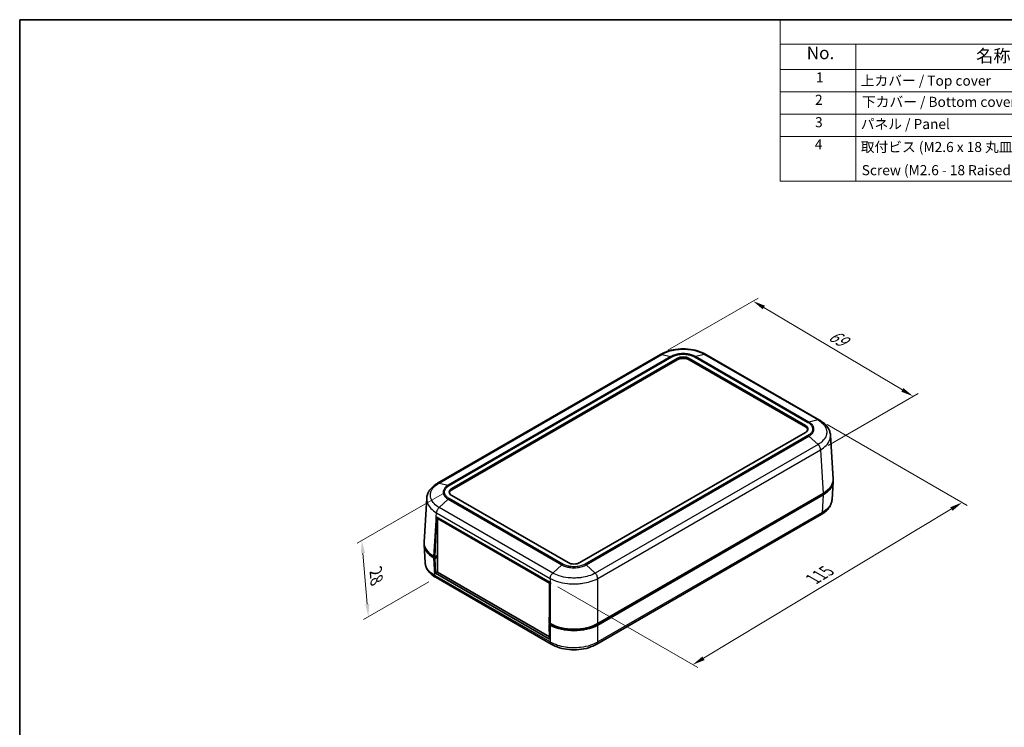
# Model space of a CAD drawing. Units: millimetres. Extents: x 0 to 4406, y 0 to 422.
# Drawn here: x 1804 to 2098, y 211 to 422 of the extents above; entities that cross this region are included whole.
import ezdxf

# ---------------------------------------------------------------- set-up
doc = ezdxf.new("R2010")
doc.units = ezdxf.units.MM
doc.header["$LTSCALE"] = 1.5
doc.layers.get('Defpoints').update_dxf_attribs({"lineweight": 25})
for name, color, linetype, lineweight in [('Border (ISO)', 7, 'Continuous', 35), ('Dimension (ISO)', 7, 'Continuous', 18), ('Symbol (ISO)', 7, 'Continuous', 18), ('Visible (ISO)', 7, 'Continuous', 35), ('Visible Narrow (ISO)', 7, 'Continuous', 25)]:
    doc.layers.add(name, color=color, linetype=linetype, lineweight=lineweight)
doc.styles.add('Note Text (TK)', font='txt')
doc.styles.add('Note Text (TK2)', font='txt')
doc.dimstyles.new('Default - Method 1b (TK)', dxfattribs={"dimscale": 1.5, "dimtxt": 2.5, "dimasz": 2.5, "dimexe": 1, "dimexo": 1.5, "dimgap": 1, "dimtad": 1, "dimtoh": 1, "dimrnd": 1e-08, "dimdsep": 46, "dimtxsty": 'Note Text (TK)', "dimcen": 0.09, "dimdle": 5, "dimclrd": 100, "dimclre": 100, "dimclrt": 7, "dimadec": 1, "dimazin": 1, "dimtfac": 1, "dimtmove": 0, "dimatfit": 3, "dimfxl": 0, "dimtolj": 1, "dimlwd": -1, "dimlwe": -1, "dimarcsym": 0})

# ---------------------------------------------------------------- blocks, each defined once
blk = doc.blocks.new('図面枠 tk図枠')
at = {"layer": 'Border (ISO)'}
for q in [(405.5, 289), (14.5, 8)]:
    blk.add_line((14.5, 289), q, dxfattribs=at)
blk = doc.blocks.new('構成内容 _ Components2')
at = {"layer": 'Symbol (ISO)'}
for p, q in [((405.5, 289), (165.5, 289)), ((165.5, 289), (165.5, 284.16)), ((405.5, 284.16), (165.5, 284.16)), ((165.5, 284.16), (165.5, 279.12)), ((180.5, 284.16), (180.5, 279.12)), ((405.5, 279.12), (165.5, 279.12)), ((165.5, 279.12), (165.5, 256.95)), ((180.5, 279.12), (180.5, 256.95)), ((405.5, 274.69), (165.5, 274.69)), ((405.5, 270.25), (165.5, 270.25)), ((405.5, 265.82), (165.5, 265.82)), ((405.5, 256.95), (165.5, 256.95))]:
    blk.add_line(p, q, dxfattribs=at)
at = {"layer": 'Symbol (ISO)', "color": 7, "attachment_point": 7}
for s, insert, char_height, style in [('No.', (170.76, 280.38), 2.5, 'Note Text (TK)'), ('名称 / Part name', (204.42, 279.79), 2.5, 'Note Text (TK)'), ('1', (172.6, 275.91), 2, 'Note Text (TK2)'), ('上カバー / Top cover', (181.5, 275.27), 2, 'Note Text (TK2)'), ('2', (172.42, 271.47), 2, 'Note Text (TK2)'), ('下カバー / Bottom cover', (181.74, 271.06), 2, 'Note Text (TK2)'), ('3', (172.42, 267.02), 2, 'Note Text (TK2)'), ('パネル / Panel', (181.5, 266.66), 2, 'Note Text (TK2)'), ('4', (172.37, 262.61), 2, 'Note Text (TK2)'), ('取付ビス (M2.6 x 18 丸皿タッピング)', (181.5, 262.1), 2, 'Note Text (TK2)'), ('Screw (M2.6 - 18 Raised countersunk head self tapping)', (181.69, 257.5), 2, 'Note Text (TK2)')]:
    blk.add_mtext(s, dxfattribs=dict(at, insert=insert, char_height=char_height, style=style))
blk = doc.blocks.new('*D91')
at = {"layer": 'Defpoints', "color": 0, "transparency": 16777216}
for p in [(1995.34, 321.77), (2070.61, 309.33), (2043.05, 293.42)]:
    blk.add_point(p, dxfattribs=at)
at = {"layer": 'Dimension (ISO)', "color": 100, "transparency": 16777216}
for p, q in [((1997.57, 323.06), (2024.4, 338.55)), ((2026.14, 335.77), (2067.39, 311.24)), ((2045.28, 294.7), (2072.1, 310.19))]:
    blk.add_line(p, q, dxfattribs=at)
for points in [[(2026.46, 336.31), (2025.82, 335.23), (2022.91, 337.69)], [(2067.7, 311.78), (2067.07, 310.71), (2070.61, 309.33)]]:
    blk.add_solid(points, dxfattribs=at)
at = {"layer": 'Dimension (ISO)', "color": 7, "transparency": 16777216, "insert": (2045.29, 328.31), "char_height": 3.75, "attachment_point": 4, "rotation": 329.2638, "style": 'Note Text (TK)'}
blk.add_mtext('\\A1;{\\Q29.264;\\W0.823;\\H0.816x; \\fＭＳ Ｐゴシック|b0|i0;\\H3.7500;69}', dxfattribs=at)
blk = doc.blocks.new('*D92')
at = {"layer": 'Defpoints', "color": 0, "transparency": 16777216}
for p in [(2042.72, 302.23), (2085.2, 277.7), (1962.52, 253.88)]:
    blk.add_point(p, dxfattribs=at)
at = {"layer": 'Dimension (ISO)', "color": 100, "transparency": 16777216}
for p, q in [((2044.95, 300.94), (2086.68, 276.85)), ((2008.16, 231.32), (2081.99, 275.77)), ((1964.74, 252.59), (2006.43, 228.53))]:
    blk.add_line(p, q, dxfattribs=at)
for points in [[(2081.66, 276.31), (2082.31, 275.23), (2085.2, 277.7)], [(2007.83, 231.85), (2008.48, 230.78), (2004.94, 229.38)]]:
    blk.add_solid(points, dxfattribs=at)
at = {"layer": 'Dimension (ISO)', "color": 7, "transparency": 16777216, "insert": (2040.05, 254.46), "char_height": 3.75, "attachment_point": 4, "rotation": 31.0512, "style": 'Note Text (TK)'}
blk.add_mtext('\\A1;{\\Q-28.949;\\W0.825;\\H0.816x; \\fＭＳ Ｐゴシック|b0|i0;\\H3.7500;115}', dxfattribs=at)
blk = doc.blocks.new('*D93')
at = {"layer": 'Defpoints', "color": 0, "transparency": 16777216}
for p in [(1933.17, 281.84), (1928.5, 255.33), (1908.35, 243.69)]:
    blk.add_point(p, dxfattribs=at)
at = {"layer": 'Dimension (ISO)', "color": 100, "transparency": 16777216}
for p, q in [((1931.02, 280.6), (1904.98, 265.57)), ((1906.73, 262.66), (1908.03, 247.43)), ((1926.35, 254.09), (1906.92, 242.87))]:
    blk.add_line(p, q, dxfattribs=at)
for points in [[(1907.35, 262.71), (1906.11, 262.6), (1906.41, 266.39)], [(1908.65, 247.48), (1907.41, 247.38), (1908.35, 243.69)]]:
    blk.add_solid(points, dxfattribs=at)
at = {"layer": 'Dimension (ISO)', "color": 7, "transparency": 16777216, "insert": (1910.5, 258.13), "char_height": 3.75, "attachment_point": 4, "rotation": 274.8801, "style": 'Note Text (TK)'}
blk.add_mtext('\\A1;{\\Q-25.120;\\W0.857;\\H0.816x; \\fＭＳ Ｐゴシック|b0|i0;\\H3.7500;28}', dxfattribs=at)

msp = doc.modelspace()

# ---------------------------------------------------------------- linework, layer by layer
at = {"layer": 'Visible (ISO)'}
for p, q in [((1995.3374, 321.7654), (1928.9819, 283.4551)), ((1933.1673, 281.8412), (2000.3424, 320.6248)), ((2000.3424, 320.2165), (1933.1673, 281.4329)), ((2003.878, 320.6248), (2038.5262, 300.6206)), ((2038.5262, 300.2124), (2003.878, 320.2165)), ((2042.7116, 302.2345), (2008.883, 321.7654)), ((2038.5262, 298.5794), (1971.3511, 259.7958)), ((2046.7559, 284.696), (2045.9659, 297.7576)), ((2046.7559, 283.8853), (2046.4351, 278.5804)), ((1924.9376, 265.9166), (1925.7276, 278.9782)), ((1967.8155, 259.7958), (1933.1673, 279.7999)), ((2043.8338, 280.4148), (1976.6501, 241.6262)), ((2043.8338, 280.0065), (1976.6501, 241.218)), ((1928.5758, 273.4746), (1962.5165, 253.8789)), ((1929.1766, 273.1277), (1928.9247, 272.9822)), ((1928.9247, 256.9789), (1928.9247, 272.9822)), ((1928.9247, 272.9822), (1962.3001, 253.7129)), ((2043.1884, 274.108), (1976.3655, 235.5278)), ((1928.1822, 261.4492), (1928.5047, 272.2994)), ((1924.9376, 265.1059), (1925.2584, 259.801)), ((1928.1822, 261.4492), (1927.8597, 261.6354)), ((1928.1822, 261.0409), (1927.8597, 261.2271)), ((1928.9247, 261.8778), (1928.1822, 261.4492)), ((1928.1822, 261.0409), (1928.9247, 261.4696)), ((1928.318, 256.6286), (1928.1822, 261.0409)), ((1928.9247, 261.5921), (1928.7125, 261.7145)), ((1928.9247, 256.9789), (1928.318, 256.6286)), ((1962.3298, 236.9919), (1928.318, 256.6286)), ((1962.8002, 235.5283), (1928.5029, 255.3298)), ((1962.3001, 237.7095), (1928.9247, 256.9789)), ((1962.5165, 252.6627), (1962.194, 241.8124)), ((1962.5522, 253.8584), (1962.3001, 253.7129)), ((1962.3001, 253.7129), (1962.3001, 245.3809)), ((1962.5165, 241.6262), (1962.194, 241.8124)), ((1962.5476, 241.6083), (1962.194, 241.4042)), ((1962.194, 241.4042), (1962.3298, 236.9919)), ((1962.5165, 241.218), (1962.194, 241.4042)), ((1962.3001, 241.7512), (1962.3001, 241.4654)), ((1962.3001, 237.9582), (1962.3001, 237.7095)), ((1962.3076, 237.7139), (1962.3001, 237.7095))]:
    msp.add_line(p, q, dxfattribs=at)
for centre, major_axis, ratio, start_param, end_param in [((2002.1102, 319.6041), (-2.5, 0), 0.57735027, 3.92699082, 5.49778714), ((2002.1102, 319.1959), (-2.5, 0), 0.57735027, 3.92699082, 5.49778714), ((2036.7584, 299.6), (2.5, 0), 0.57735027, 5.49778714, 7.06858347), ((2036.7584, 299.1917), (2.5, 0), 0.57735027, 0.14189705, 0.78539816), ((2036.7498, 284.4948), (10.0122, 0), 0.5766475, 5.49839613, 6.31804944), ((1934.9351, 280.8206), (-2.5, 0), 0.57735027, 5.49778714, 7.06858347), ((2036.7498, 284.0865), (10.0122, 0), 0.5766475, 5.49839613, 6.31854802), ((1934.9351, 280.4123), (-2.5, 0), 0.57735027, 5.49778714, 6.14128825), ((1935.5715, 276.0945), (7.1933, 238.0715), 0.0291792, 1.58259648, 1.5876194), ((1935.6598, 277.5546), (-10.0122, 0), 0.5766475, 0.77976625, 0.78478918), ((1934.9437, 265.3071), (-10.0122, 0), 0.5766475, 6.2478226, 7.06797448), ((1934.9437, 265.7154), (-10.0122, 0), 0.5766475, 6.24832118, 7.06797448), ((1934.9351, 265.3071), (-8.8, 0), 0.57735027, 0.77971631, 0.78539816), ((1969.5833, 260.8164), (2.5, 0), 0.57735027, 3.92699082, 5.49778714), ((1969.5833, 257.9688), (10, 0), 0.5780539, 3.9275998, 3.93262273), ((1969.5833, 256.4577), (7.1933, 238.0715), 0.0291792, 1.58259648, 1.5876194), ((1969.5833, 245.7162), (10, 0), 0.5780539, 3.9275998, 5.49717816), ((1969.5833, 245.3079), (-10, 0), 0.5780539, 0.78600715, 2.3555855)]:
    msp.add_ellipse(centre, major_axis=major_axis, ratio=ratio, start_param=start_param, end_param=end_param, dxfattribs=at)
for points, knots in [([(2008.8884, 321.7624), (2008.1451, 322.2047), (2007.2997, 322.5678), (2005.5068, 323.1111), (2004.5567, 323.294), (2002.6032, 323.4779), (2001.6173, 323.4779), (1999.6637, 323.294), (1998.7136, 323.1111), (1996.9207, 322.5678), (1996.0753, 322.2047), (1995.332, 321.7624)], [0.00090931, 0.00090931, 0.00090931, 0.00090931, 0.26634274, 0.26634274, 0.53177617, 0.53177617, 0.7972096, 0.7972096, 1.06264304, 1.06264304, 1.32807647, 1.32807647, 1.32807647, 1.32807647]), ([(2045.9659, 297.7576), (2045.9432, 298.1331), (2045.8707, 298.507), (2045.636, 299.2246), (2045.4741, 299.5681), (2045.0812, 300.2103), (2044.8494, 300.5114), (2044.328, 301.0722), (2044.039, 301.3318), (2043.4108, 301.8123), (2043.0724, 302.0326), (2042.7154, 302.2324)], [0.694338824, 0.694338824, 0.694338824, 0.694338824, 0.821426183, 0.821426183, 0.948513543, 0.948513543, 1.075600902, 1.075600902, 1.202688261, 1.202688261, 1.329775621, 1.329775621, 1.329775621, 1.329775621]), ([(1928.9781, 283.4529), (1928.622, 283.2536), (1928.2837, 283.0337), (1927.6539, 282.5519), (1927.3625, 282.2901), (1926.84, 281.727), (1926.6096, 281.4272), (1926.2171, 280.7842), (1926.0558, 280.4409), (1925.8221, 279.7246), (1925.7502, 279.3519), (1925.7276, 278.9782)], [0.000889652, 0.000889652, 0.000889652, 0.000889652, 0.127692384, 0.127692384, 0.254495115, 0.254495115, 0.381297846, 0.381297846, 0.508100577, 0.508100577, 0.634903309, 0.634903309, 0.634903309, 0.634903309]), ([(2046.4351, 278.5804), (2046.4124, 278.2065), (2046.3405, 277.8337), (2046.1066, 277.1171), (2045.9451, 276.7736), (2045.5524, 276.1305), (2045.3218, 275.8305), (2044.7989, 275.2673), (2044.5073, 275.0055), (2043.877, 274.5236), (2043.5385, 274.3037), (2043.1822, 274.1043)], [0.694082422, 0.694082422, 0.694082422, 0.694082422, 0.820942221, 0.820942221, 0.94780202, 0.94780202, 1.074661818, 1.074661818, 1.201521617, 1.201521617, 1.328381415, 1.328381415, 1.328381415, 1.328381415]), ([(1928.5089, 255.3263), (1928.1525, 255.5257), (1927.8139, 255.746), (1927.1843, 256.2277), (1926.8935, 256.4891), (1926.3721, 257.0507), (1926.1412, 257.3508), (1925.7474, 257.996), (1925.5859, 258.3401), (1925.3525, 259.0564), (1925.281, 259.4278), (1925.2584, 259.801)], [0.000889624, 0.000889624, 0.000889624, 0.000889624, 0.12779041, 0.12779041, 0.254691197, 0.254691197, 0.381591983, 0.381591983, 0.50849277, 0.50849277, 0.635393556, 0.635393556, 0.635393556, 0.635393556]), ([(1976.3615, 235.5254), (1975.618, 235.083), (1974.7724, 234.7198), (1972.9791, 234.1765), (1972.0288, 233.9936), (1970.0748, 233.8098), (1969.0886, 233.8099), (1967.1347, 233.9941), (1966.1844, 234.1772), (1964.3914, 234.7209), (1963.546, 235.0842), (1962.8027, 235.5268)], [0.00090931, 0.00090931, 0.00090931, 0.00090931, 0.26639986, 0.26639986, 0.53189042, 0.53189042, 0.79738098, 0.79738098, 1.06287153, 1.06287153, 1.32836209, 1.32836209, 1.32836209, 1.32836209])]:
    msp.add_open_spline(points, degree=3, knots=knots, dxfattribs=at)
at = {"layer": 'Visible Narrow (ISO)'}
for p, q in [((1929.431, 283.5048), (1995.7751, 321.8086)), ((1998.4683, 321.1764), (1932.1242, 282.8726)), ((1932.4251, 282.7486), (1998.7708, 321.0532)), ((1995.7751, 321.8086), (1998.4683, 321.1764)), ((2000.3424, 320.6248), (2000.3424, 320.2165)), ((2003.878, 320.2165), (2003.878, 320.6248)), ((2005.4497, 321.0532), (2039.2684, 301.528)), ((2008.4453, 321.8086), (2005.7521, 321.1764)), ((2039.5693, 301.652), (2005.7521, 321.1764)), ((2008.4453, 321.8086), (2042.2625, 302.2842)), ((2042.2625, 302.2842), (2039.5693, 301.652)), ((2038.5262, 300.6206), (2038.5262, 300.2124)), ((2039.2684, 297.6719), (1972.9227, 259.3673)), ((1973.2252, 259.1429), (2039.5693, 297.4467)), ((2039.5693, 297.4467), (2042.2625, 294.9691)), ((2042.2625, 294.9691), (1975.9184, 256.6653)), ((1976.6501, 255.0807), (2043.0475, 293.4153)), ((2043.0475, 293.4156), (2043.8338, 280.4148)), ((1929.431, 283.5048), (1932.1242, 282.8726)), ((1933.1673, 281.4329), (1933.1673, 281.8412)), ((1932.1242, 278.6673), (1929.431, 276.1897)), ((1932.1242, 278.6673), (1965.9414, 259.1429)), ((1966.2438, 259.3673), (1932.4251, 278.8925)), ((2043.8338, 280.0065), (2043.5166, 274.7628)), ((1963.2482, 256.6653), (1929.431, 276.1897)), ((1928.5758, 273.4746), (1928.646, 274.6358)), ((1928.646, 274.6358), (1962.5165, 255.0807)), ((2043.5166, 274.7628), (1976.6501, 236.1574)), ((1927.8597, 261.6354), (1928.5047, 272.2994)), ((1928.1769, 255.983), (1927.8597, 261.2271)), ((1928.7125, 261.7145), (1928.7125, 261.7554)), ((1965.9414, 259.1429), (1963.2482, 256.6653)), ((1973.2252, 259.1429), (1975.9183, 256.6653)), ((1962.5165, 236.1574), (1928.1768, 255.9834)), ((1962.5165, 255.081), (1962.5165, 253.8789)), ((1962.5165, 252.6627), (1962.5165, 241.6262)), ((1976.6501, 241.6262), (1976.6501, 255.0807)), ((1962.5165, 241.218), (1962.5165, 236.1574)), ((1976.6501, 236.157), (1976.6501, 241.218))]:
    msp.add_line(p, q, dxfattribs=at)
for points, knots in [([(1995.7752, 321.8086), (1996.3612, 322.1568), (1997.0368, 322.46), (1998.4241, 322.9173), (1999.1202, 323.0831), (2000.3025, 323.2666), (2000.7677, 323.316), (2001.5265, 323.3603), (2001.8191, 323.3688), (2002.6925, 323.3688), (2003.2804, 323.3347), (2004.7798, 323.1574), (2005.6644, 322.9633), (2007.2027, 322.4515), (2007.8674, 322.1519), (2008.4452, 321.8086)], [-1.32898578, -1.32898578, -1.32898578, -1.32898578, -1.0930908, -1.0930908, -0.88045308, -0.88045308, -0.7475545, -0.7475545, -0.66449289, -0.66449289, -0.49836967, -0.49836967, -0.23257251, -0.23257251, 0, 0, 0, 0]), ([(1995.7751, 321.8086), (1995.6716, 321.8347), (1995.5731, 321.8388), (1995.4843, 321.8207), (1995.4316, 321.8099), (1995.3824, 321.7914), (1995.3375, 321.7654)], [0, 0, 0, 0, 0.250001774, 0.250001774, 0.250001774, 0.398383873, 0.398383873, 0.398383873, 0.398383873]), ([(2005.7521, 321.1764), (2005.4139, 321.3711), (2005.0249, 321.5403), (2004.6052, 321.6745), (2004.2269, 321.7955), (2003.8268, 321.8879), (2003.409, 321.9508), (2003.1479, 321.9901), (2002.8808, 322.0176), (2002.6128, 322.0328), (2002.4452, 322.0423), (2002.2773, 322.047), (2002.1102, 322.047), (2001.776, 322.047), (2001.4385, 322.028), (2001.1074, 321.99), (2000.5776, 321.9292), (2000.0695, 321.8211), (1999.5975, 321.6688), (1999.1845, 321.5356), (1998.8018, 321.3684), (1998.4683, 321.1764)], [-0.73808407, -0.73808407, -0.73808407, -0.73808407, -0.607074147, -0.607074147, -0.607074147, -0.488980696, -0.488980696, -0.488980696, -0.415172289, -0.415172289, -0.415172289, -0.369042035, -0.369042035, -0.369042035, -0.276781526, -0.276781526, -0.276781526, -0.129164712, -0.129164712, -0.129164712, 0, 0, 0, 0]), ([(1998.4683, 321.1764), (1998.5173, 321.165), (1998.5673, 321.1489), (1998.6432, 321.118), (1998.6687, 321.1066), (1998.7069, 321.0878), (1998.7197, 321.0813), (1998.7388, 321.0711), (1998.7452, 321.0676), (1998.7575, 321.0608), (1998.7634, 321.0575), (1998.7698, 321.0538), (1998.7703, 321.0535), (1998.7708, 321.0532)], [-0.0430754021, -0.0430754021, -0.0430754021, -0.0430754021, -0.0214332917, -0.0214332917, -0.0106156991, -0.0106156991, -0.0052071907, -0.0052071907, -0.0025027711, -0.0025027711, 0, 0, 0.0002008277, 0.0002008277, 0.0002008277, 0.0002008277]), ([(1998.7708, 321.0532), (1998.771, 321.0534), (1998.7712, 321.0535), (1999.0745, 321.2302), (1999.4238, 321.3845), (2000.234, 321.6484), (2000.7006, 321.7486), (2001.4922, 321.8401), (2001.8027, 321.8577), (2002.264, 321.8577), (2002.4185, 321.8534), (2002.8192, 321.8305), (2003.0648, 321.805), (2003.6888, 321.7103), (2004.0559, 321.6247), (2004.7866, 321.3889), (2005.1416, 321.2328), (2005.4492, 321.0535), (2005.4494, 321.0534), (2005.4497, 321.0532)], [-0.000098338, -0.000098338, -0.000098338, -0.000098338, 0, 0, 0.129164712, 0.129164712, 0.276781526, 0.276781526, 0.369042035, 0.369042035, 0.415172289, 0.415172289, 0.488980696, 0.488980696, 0.607074147, 0.607074147, 0.73808407, 0.73808407, 0.738182408, 0.738182408, 0.738182408, 0.738182408]), ([(2005.7521, 321.1764), (2005.7031, 321.165), (2005.6531, 321.1489), (2005.5772, 321.118), (2005.5517, 321.1066), (2005.5135, 321.0878), (2005.5007, 321.0813), (2005.4816, 321.0711), (2005.4752, 321.0676), (2005.4629, 321.0608), (2005.457, 321.0575), (2005.4506, 321.0538), (2005.4501, 321.0535), (2005.4497, 321.0532)], [0, 0, 0, 0, 0.0216421472, 0.0216421472, 0.0324597581, 0.0324597581, 0.0378682757, 0.0378682757, 0.0405726999, 0.0405726999, 0.0430754753, 0.0430754753, 0.0432763033, 0.0432763033, 0.0432763033, 0.0432763033]), ([(2008.883, 321.7654), (2008.838, 321.7914), (2008.7888, 321.8099), (2008.7361, 321.8207), (2008.6473, 321.8388), (2008.5488, 321.8347), (2008.4453, 321.8086)], [0.601623221, 0.601623221, 0.601623221, 0.601623221, 0.750005321, 0.750005321, 0.750005321, 1.000007094, 1.000007094, 1.000007094, 1.000007094]), ([(2042.2625, 302.2842), (2042.3705, 302.3078), (2042.4734, 302.3093), (2042.5667, 302.2886), (2042.6196, 302.2768), (2042.6694, 302.2579), (2042.7153, 302.2322)], [0, 0, 0, 0, 0.250001774, 0.250001774, 0.250001774, 0.392079112, 0.392079112, 0.392079112, 0.392079112]), ([(2042.2625, 302.2842), (2042.8477, 301.9562), (2043.354, 301.5771), (2044.1184, 300.7952), (2044.3986, 300.3976), (2044.708, 299.721), (2044.7915, 299.4537), (2044.8668, 299.0158), (2044.8813, 298.8466), (2044.8819, 298.3402), (2044.8251, 298.0016), (2044.5281, 297.1295), (2044.2011, 296.6107), (2043.3429, 295.7074), (2042.8394, 295.3137), (2042.2625, 294.9691)], [-1.33066525, -1.33066525, -1.33066525, -1.33066525, -1.09447217, -1.09447217, -0.88156573, -0.88156573, -0.7484992, -0.7484992, -0.66533263, -0.66533263, -0.49899947, -0.49899947, -0.23286642, -0.23286642, 0, 0, 0, 0]), ([(2039.5693, 301.652), (2039.5205, 301.6405), (2039.4708, 301.6243), (2039.3952, 301.5931), (2039.37, 301.5817), (2039.3319, 301.5628), (2039.3192, 301.5562), (2039.3001, 301.5459), (2039.2938, 301.5424), (2039.2815, 301.5356), (2039.2757, 301.5322), (2039.2693, 301.5286), (2039.2688, 301.5283), (2039.2684, 301.528)], [-0.0430754004, -0.0430754004, -0.0430754004, -0.0430754004, -0.0214332909, -0.0214332909, -0.0106156992, -0.0106156992, -0.0052071915, -0.0052071915, -0.0025027728, -0.0025027728, 0, 0, 0.0002008277, 0.0002008277, 0.0002008277, 0.0002008277]), ([(2039.2684, 301.528), (2039.2686, 301.5279), (2039.2688, 301.5277), (2039.5753, 301.3525), (2039.8414, 301.1514), (2040.2962, 300.6868), (2040.471, 300.4169), (2040.6306, 299.9597), (2040.6616, 299.7799), (2040.6619, 299.5125), (2040.6544, 299.4237), (2040.615, 299.1925), (2040.5711, 299.0506), (2040.407, 298.6896), (2040.2584, 298.477), (2039.8505, 298.0554), (2039.5797, 297.85), (2039.2688, 297.6722), (2039.2686, 297.6721), (2039.2684, 297.6719)], [-0.000098339, -0.000098339, -0.000098339, -0.000098339, 0, 0, 0.129319487, 0.129319487, 0.277113187, 0.277113187, 0.36948425, 0.36948425, 0.415669781, 0.415669781, 0.489566631, 0.489566631, 0.607801591, 0.607801591, 0.7389685, 0.7389685, 0.739066837, 0.739066837, 0.739066837, 0.739066837]), ([(2039.5693, 297.4467), (2039.9052, 297.6433), (2040.1972, 297.8692), (2040.4281, 298.112), (2040.6363, 298.3309), (2040.7959, 298.563), (2040.9044, 298.8051), (2040.9721, 298.9564), (2041.0193, 299.1108), (2041.0453, 299.2656), (2041.0616, 299.3623), (2041.0696, 299.4588), (2041.0695, 299.5557), (2041.0693, 299.7494), (2041.0361, 299.9447), (2040.9702, 300.1358), (2040.8647, 300.4415), (2040.6769, 300.7348), (2040.4158, 301.0047), (2040.1873, 301.2408), (2039.9004, 301.4603), (2039.5693, 301.652)], [-0.7389685, -0.7389685, -0.7389685, -0.7389685, -0.607801591, -0.607801591, -0.607801591, -0.489566631, -0.489566631, -0.489566631, -0.415669781, -0.415669781, -0.415669781, -0.36948425, -0.36948425, -0.36948425, -0.277113187, -0.277113187, -0.277113187, -0.129319487, -0.129319487, -0.129319487, 0, 0, 0, 0]), ([(2039.2684, 297.6719), (2039.2688, 297.6717), (2039.2693, 297.6714), (2039.2757, 297.6677), (2039.2815, 297.6642), (2039.2938, 297.6569), (2039.3001, 297.653), (2039.3192, 297.6411), (2039.3319, 297.633), (2039.37, 297.6077), (2039.3952, 297.5898), (2039.4708, 297.5333), (2039.5205, 297.4918), (2039.5693, 297.4467)], [-0.0432763033, -0.0432763033, -0.0432763033, -0.0432763033, -0.0430754753, -0.0430754753, -0.0405726981, -0.0405726981, -0.0378682748, -0.0378682748, -0.0324597578, -0.0324597578, -0.0216421472, -0.0216421472, 0, 0, 0, 0]), ([(2043.0475, 293.4156), (2043.6885, 293.7995), (2044.2485, 294.2376), (2045.2081, 295.2459), (2045.5752, 295.827), (2045.9086, 296.8033), (2045.9724, 297.1822), (2045.9719, 297.6258), (2045.9699, 297.6917), (2045.9659, 297.7576)], [0.001541883, 0.001541883, 0.001541883, 0.001541883, 0.232866419, 0.232866419, 0.498999469, 0.498999469, 0.665332625, 0.665332625, 0.694338824, 0.694338824, 0.694338824, 0.694338824]), ([(2043.0475, 293.4153), (2043.0414, 293.5434), (2043.018, 293.6809), (2042.9783, 293.821), (2042.9386, 293.9611), (2042.8827, 294.1038), (2042.813, 294.2421), (2042.7433, 294.3805), (2042.6599, 294.5145), (2042.5667, 294.6377), (2042.4734, 294.7608), (2042.3705, 294.8731), (2042.2625, 294.9691)], [0, 0, 0, 0, 0.25000177, 0.25000177, 0.25000177, 0.50000355, 0.50000355, 0.50000355, 0.75000532, 0.75000532, 0.75000532, 1.00000709, 1.00000709, 1.00000709, 1.00000709]), ([(1929.431, 276.1897), (1928.8466, 276.5388), (1928.3375, 276.9382), (1927.5698, 277.7532), (1927.2916, 278.1602), (1926.9834, 278.8485), (1926.9006, 279.1186), (1926.8262, 279.5581), (1926.812, 279.7272), (1926.812, 280.2315), (1926.8692, 280.5699), (1927.1669, 281.4301), (1927.4926, 281.9348), (1928.3518, 282.8072), (1928.8548, 283.1818), (1929.431, 283.5048)], [-1.32898578, -1.32898578, -1.32898578, -1.32898578, -1.0930908, -1.0930908, -0.88045308, -0.88045308, -0.7475545, -0.7475545, -0.66449289, -0.66449289, -0.49836967, -0.49836967, -0.23257251, -0.23257251, 0, 0, 0, 0]), ([(1928.9782, 283.4528), (1929.0241, 283.4785), (1929.0739, 283.4974), (1929.1268, 283.5092), (1929.22, 283.5298), (1929.323, 283.5283), (1929.431, 283.5048)], [0.607927987, 0.607927987, 0.607927987, 0.607927987, 0.750005321, 0.750005321, 0.750005321, 1.000007094, 1.000007094, 1.000007094, 1.000007094]), ([(1932.1242, 282.8726), (1931.7887, 282.6784), (1931.4971, 282.4547), (1931.2659, 282.213), (1931.0575, 281.9952), (1930.8983, 281.7647), (1930.7898, 281.5238), (1930.7221, 281.3733), (1930.6747, 281.2192), (1930.6485, 281.0645), (1930.6321, 280.9678), (1930.624, 280.8709), (1930.624, 280.7744), (1930.624, 280.5815), (1930.6567, 280.3866), (1930.7222, 280.1952), (1930.827, 279.889), (1931.0133, 279.5951), (1931.2757, 279.3218), (1931.5054, 279.0827), (1931.7935, 278.8608), (1932.1242, 278.6673)], [-0.73808407, -0.73808407, -0.73808407, -0.73808407, -0.607074148, -0.607074148, -0.607074148, -0.488980696, -0.488980696, -0.488980696, -0.415172289, -0.415172289, -0.415172289, -0.369042035, -0.369042035, -0.369042035, -0.276781526, -0.276781526, -0.276781526, -0.129164712, -0.129164712, -0.129164712, 0, 0, 0, 0]), ([(1932.4251, 278.8925), (1932.4249, 278.8927), (1932.4247, 278.8928), (1932.1186, 279.0679), (1931.8513, 279.2696), (1931.3943, 279.7373), (1931.2208, 280.0067), (1931.0622, 280.4637), (1931.0317, 280.643), (1931.0317, 280.9093), (1931.0393, 280.9985), (1931.0789, 281.2299), (1931.1231, 281.3717), (1931.2872, 281.7319), (1931.4353, 281.9439), (1931.8437, 282.3658), (1932.1142, 282.5707), (1932.4247, 282.7483), (1932.4249, 282.7485), (1932.4251, 282.7486)], [-0.000098338, -0.000098338, -0.000098338, -0.000098338, 0, 0, 0.129164712, 0.129164712, 0.276781526, 0.276781526, 0.369042035, 0.369042035, 0.415172289, 0.415172289, 0.488980696, 0.488980696, 0.607074148, 0.607074148, 0.73808407, 0.73808407, 0.738182408, 0.738182408, 0.738182408, 0.738182408]), ([(1932.1242, 282.8726), (1932.1729, 282.8611), (1932.2227, 282.8448), (1932.2982, 282.8137), (1932.3235, 282.8022), (1932.3616, 282.7833), (1932.3743, 282.7768), (1932.3934, 282.7665), (1932.3997, 282.763), (1932.412, 282.7562), (1932.4178, 282.7528), (1932.4242, 282.7491), (1932.4247, 282.7489), (1932.4251, 282.7486)], [0, 0, 0, 0, 0.0216421472, 0.0216421472, 0.0324597581, 0.0324597581, 0.0378682757, 0.0378682757, 0.0405726999, 0.0405726999, 0.0430754753, 0.0430754753, 0.0432763033, 0.0432763033, 0.0432763033, 0.0432763033]), ([(1925.7276, 278.9782), (1925.7236, 278.9112), (1925.7215, 278.8441), (1925.7215, 278.589), (1925.7375, 278.3998), (1925.821, 277.9079), (1925.914, 277.6056), (1926.2599, 276.835), (1926.5722, 276.3791), (1927.4304, 275.4696), (1927.9966, 275.0251), (1928.646, 274.6362)], [0.634903309, 0.634903309, 0.634903309, 0.634903309, 0.664492888, 0.664492888, 0.747554499, 0.747554499, 0.880453077, 0.880453077, 1.093090801, 1.093090801, 1.327444359, 1.327444359, 1.327444359, 1.327444359]), ([(1932.4251, 278.8925), (1932.4247, 278.8923), (1932.4242, 278.892), (1932.4178, 278.8883), (1932.412, 278.8848), (1932.3997, 278.8774), (1932.3934, 278.8736), (1932.3743, 278.8617), (1932.3616, 278.8535), (1932.3235, 278.8283), (1932.2982, 278.8104), (1932.2227, 278.7539), (1932.1729, 278.7124), (1932.1242, 278.6673)], [-0.0002008276, -0.0002008276, -0.0002008276, -0.0002008276, 0, 0, 0.002502771, 0.002502771, 0.0052071906, 0.0052071906, 0.0106156989, 0.0106156989, 0.0214332913, 0.0214332913, 0.0430754013, 0.0430754013, 0.0430754013, 0.0430754013]), ([(1928.646, 274.6362), (1928.6526, 274.764), (1928.6765, 274.9012), (1928.7166, 275.041), (1928.7567, 275.1808), (1928.813, 275.3233), (1928.8828, 275.4616), (1928.9526, 275.5999), (1929.0359, 275.7339), (1929.1288, 275.8573), (1929.2216, 275.9806), (1929.324, 276.0932), (1929.431, 276.1897)], [0, 0, 0, 0, 0.2500003, 0.2500003, 0.2500003, 0.50000059, 0.50000059, 0.50000059, 0.75000089, 0.75000089, 0.75000089, 1.00000119, 1.00000119, 1.00000119, 1.00000119]), ([(2046.435, 278.5804), (2046.4277, 278.4592), (2046.4137, 278.338), (2046.3416, 277.9165), (2046.2486, 277.618), (2045.9028, 276.8618), (2045.5905, 276.419), (2044.7323, 275.5452), (2044.166, 275.1244), (2043.5166, 274.7625)], [0.694082422, 0.694082422, 0.694082422, 0.694082422, 0.747554452, 0.747554452, 0.880453021, 0.880453021, 1.093090731, 1.093090731, 1.327444274, 1.327444274, 1.327444274, 1.327444274]), ([(2043.5166, 274.7625), (2043.51, 274.6359), (2043.4862, 274.5201), (2043.4461, 274.4205), (2043.406, 274.3209), (2043.3497, 274.2376), (2043.2799, 274.1745), (2043.2515, 274.1489), (2043.2209, 274.1267), (2043.1884, 274.1079)], [0, 0, 0, 0, 0.250000297, 0.250000297, 0.250000297, 0.500000594, 0.500000594, 0.500000594, 0.601546408, 0.601546408, 0.601546408, 0.601546408]), ([(1928.1769, 255.9831), (1927.5364, 256.34), (1926.9771, 256.7542), (1926.0185, 257.7207), (1925.6507, 258.2865), (1925.3393, 259.1824), (1925.2772, 259.4906), (1925.2584, 259.8008)], [0.001541888, 0.001541888, 0.001541888, 0.001541888, 0.232665332, 0.232665332, 0.49856857, 0.49856857, 0.635393556, 0.635393556, 0.635393556, 0.635393556]), ([(1966.2438, 259.3673), (1966.2434, 259.367), (1966.2429, 259.3667), (1966.2365, 259.3631), (1966.2306, 259.3596), (1966.2183, 259.3523), (1966.2119, 259.3484), (1966.1927, 259.3366), (1966.18, 259.3285), (1966.1417, 259.3033), (1966.1163, 259.2855), (1966.0404, 259.2292), (1965.9904, 259.1878), (1965.9414, 259.1429)], [-0.0432763033, -0.0432763033, -0.0432763033, -0.0432763033, -0.0430754753, -0.0430754753, -0.0405726999, -0.0405726999, -0.0378682757, -0.0378682757, -0.0324597581, -0.0324597581, -0.0216421472, -0.0216421472, 0, 0, 0, 0]), ([(1965.9414, 259.1429), (1966.2796, 258.9503), (1966.6686, 258.7828), (1967.0883, 258.65), (1967.4666, 258.5303), (1967.8667, 258.4388), (1968.2845, 258.3765), (1968.5456, 258.3376), (1968.8127, 258.3104), (1969.0807, 258.2954), (1969.2483, 258.286), (1969.4162, 258.2813), (1969.5833, 258.2813), (1969.9175, 258.2813), (1970.255, 258.3001), (1970.5861, 258.3377), (1971.1159, 258.3979), (1971.624, 258.5049), (1972.096, 258.6556), (1972.509, 258.7875), (1972.8917, 258.953), (1973.2252, 259.1429)], [-0.738084071, -0.738084071, -0.738084071, -0.738084071, -0.607074148, -0.607074148, -0.607074148, -0.488980697, -0.488980697, -0.488980697, -0.41517229, -0.41517229, -0.41517229, -0.369042035, -0.369042035, -0.369042035, -0.276781527, -0.276781527, -0.276781527, -0.129164712, -0.129164712, -0.129164712, 0, 0, 0, 0]), ([(1972.9227, 259.3673), (1972.9225, 259.3672), (1972.9223, 259.367), (1972.619, 259.1903), (1972.2697, 259.036), (1971.4595, 258.7721), (1970.9929, 258.672), (1970.2013, 258.5804), (1969.8908, 258.5628), (1969.4295, 258.5628), (1969.275, 258.5672), (1968.8743, 258.5901), (1968.6287, 258.6155), (1968.0047, 258.7103), (1967.6376, 258.7958), (1966.9069, 259.0316), (1966.5519, 259.1878), (1966.2443, 259.367), (1966.2441, 259.3672), (1966.2438, 259.3673)], [-0.000098338, -0.000098338, -0.000098338, -0.000098338, 0, 0, 0.129164712, 0.129164712, 0.276781527, 0.276781527, 0.369042035, 0.369042035, 0.41517229, 0.41517229, 0.488980697, 0.488980697, 0.607074148, 0.607074148, 0.738084071, 0.738084071, 0.738182408, 0.738182408, 0.738182408, 0.738182408]), ([(1972.9227, 259.3673), (1972.9232, 259.367), (1972.9237, 259.3667), (1972.9301, 259.3631), (1972.936, 259.3596), (1972.9483, 259.3523), (1972.9547, 259.3484), (1972.9738, 259.3366), (1972.9866, 259.3285), (1973.0248, 259.3033), (1973.0503, 259.2855), (1973.1262, 259.2292), (1973.1762, 259.1878), (1973.2252, 259.1429)], [-0.0002008277, -0.0002008277, -0.0002008277, -0.0002008277, 0, 0, 0.0025027711, 0.0025027711, 0.0052071907, 0.0052071907, 0.0106156991, 0.0106156991, 0.0214332917, 0.0214332917, 0.0430754021, 0.0430754021, 0.0430754021, 0.0430754021]), ([(1928.1768, 255.9834), (1928.1829, 255.8571), (1928.2063, 255.7415), (1928.246, 255.6421), (1928.2857, 255.5427), (1928.3417, 255.4596), (1928.4114, 255.3966), (1928.4397, 255.371), (1928.4703, 255.3487), (1928.5029, 255.3299)], [0, 0, 0, 0, 0.250001774, 0.250001774, 0.250001774, 0.500003547, 0.500003547, 0.500003547, 0.601623221, 0.601623221, 0.601623221, 0.601623221]), ([(1962.5165, 255.0807), (1962.5182, 255.2114), (1962.5371, 255.3514), (1962.5724, 255.4941), (1962.6076, 255.6368), (1962.6592, 255.782), (1962.7244, 255.9229), (1962.7897, 256.0639), (1962.8686, 256.2004), (1962.9574, 256.3262), (1963.0462, 256.4519), (1963.1447, 256.5667), (1963.2482, 256.6653)], [0, 0, 0, 0, 0.25000177, 0.25000177, 0.25000177, 0.50000355, 0.50000355, 0.50000355, 0.75000532, 0.75000532, 0.75000532, 1.00000709, 1.00000709, 1.00000709, 1.00000709]), ([(1975.9183, 256.6653), (1975.3323, 256.3386), (1974.6567, 256.0541), (1973.2694, 255.6249), (1972.5733, 255.4694), (1971.391, 255.2971), (1970.9258, 255.2508), (1970.167, 255.2092), (1969.8744, 255.2013), (1969.001, 255.2013), (1968.4131, 255.2333), (1966.9137, 255.3997), (1966.0291, 255.5818), (1964.4908, 256.0621), (1963.8261, 256.3432), (1963.2482, 256.6653)], [-1.32898578, -1.32898578, -1.32898578, -1.32898578, -1.0930908, -1.0930908, -0.88045308, -0.88045308, -0.7475545, -0.7475545, -0.66449289, -0.66449289, -0.49836967, -0.49836967, -0.23257251, -0.23257251, 0, 0, 0, 0]), ([(1976.6501, 255.081), (1976.6489, 255.212), (1976.6305, 255.3523), (1976.5956, 255.4952), (1976.5608, 255.638), (1976.5095, 255.7834), (1976.4444, 255.9244), (1976.3792, 256.0654), (1976.3002, 256.2019), (1976.211, 256.3274), (1976.1219, 256.4529), (1976.0228, 256.5673), (1975.9183, 256.6653)], [0, 0, 0, 0, 0.2500003, 0.2500003, 0.2500003, 0.50000059, 0.50000059, 0.50000059, 0.75000089, 0.75000089, 0.75000089, 1.00000119, 1.00000119, 1.00000119, 1.00000119]), ([(1962.5165, 255.081), (1963.1576, 254.7248), (1963.8949, 254.4134), (1965.608, 253.8787), (1966.597, 253.6752), (1968.2741, 253.4893), (1968.9318, 253.4535), (1969.909, 253.4535), (1970.2363, 253.4624), (1971.0851, 253.5089), (1971.6055, 253.5606), (1972.9277, 253.7531), (1973.7059, 253.9269), (1975.2504, 254.4045), (1975.9998, 254.7196), (1976.6501, 255.081)], [0.00154201, 0.00154201, 0.00154201, 0.00154201, 0.23257251, 0.23257251, 0.49836967, 0.49836967, 0.66449289, 0.66449289, 0.7475545, 0.7475545, 0.88045308, 0.88045308, 1.0930908, 1.0930908, 1.32744436, 1.32744436, 1.32744436, 1.32744436]), ([(1976.65, 236.157), (1976.009, 235.7741), (1975.2717, 235.4394), (1973.5586, 234.8647), (1972.5695, 234.646), (1970.8924, 234.4461), (1970.2347, 234.4076), (1969.2575, 234.4076), (1968.9303, 234.4172), (1968.0814, 234.4672), (1967.5611, 234.5228), (1966.2388, 234.7297), (1965.4606, 234.9165), (1963.9162, 235.4298), (1963.1668, 235.7686), (1962.5165, 236.157)], [0.001542, 0.001542, 0.001542, 0.001542, 0.2325725, 0.2325725, 0.49836963, 0.49836963, 0.66449285, 0.66449285, 0.74755445, 0.74755445, 0.88045302, 0.88045302, 1.09309073, 1.09309073, 1.32744427, 1.32744427, 1.32744427, 1.32744427]), ([(1962.5165, 236.157), (1962.5176, 236.0336), (1962.5361, 235.9209), (1962.5709, 235.8244), (1962.6058, 235.7278), (1962.657, 235.6474), (1962.7222, 235.5871), (1962.7471, 235.564), (1962.774, 235.5439), (1962.8027, 235.5268)], [0, 0, 0, 0, 0.250000297, 0.250000297, 0.250000297, 0.500000594, 0.500000594, 0.500000594, 0.595436515, 0.595436515, 0.595436515, 0.595436515]), ([(1976.6501, 236.1574), (1976.6484, 236.0336), (1976.6295, 235.9206), (1976.5942, 235.8238), (1976.559, 235.727), (1976.5074, 235.6464), (1976.4422, 235.5859), (1976.4172, 235.5628), (1976.3902, 235.5426), (1976.3614, 235.5255)], [0, 0, 0, 0, 0.250001774, 0.250001774, 0.250001774, 0.500003547, 0.500003547, 0.500003547, 0.595665787, 0.595665787, 0.595665787, 0.595665787])]:
    msp.add_open_spline(points, degree=3, knots=knots, dxfattribs=at)

# ---------------------------------------------------------------- block references
at = {"xscale": 1.5, "yscale": 1.5, "zscale": 1.5}
msp.add_blockref('図面枠 tk図枠', (1782.75, -12), dxfattribs=at)
at = {"layer": 'Symbol (ISO)', "xscale": 1.5, "yscale": 1.5, "zscale": 1.5}
msp.add_blockref('構成内容 _ Components2', (1782.75, -12), dxfattribs=at)

# ---------------------------------------------------------------- dimensions: what is measured, and where the dimension line sits
at = {"layer": 'Dimension (ISO)', "color": 100, "true_color": 0x00ff3f}
for base, p1, p2, angle, text, override, picture, middle in [((2070.6086, 309.3277), (1995.3374, 321.7654), (2043.0475, 293.4153), 149.263775, '{\\Q29.264;\\W0.823;\\H0.816x; \\fＭＳ Ｐゴシック|b0|i0;\\H3.7500;69}', {"dimgap": 1, "dimtoh": 0, "dimdec": 2, "dimlfac": 1.215496, "dimtol": 0, "dimlim": 0, "dimtp": 0, "dimtm": 0, "dimtdec": 2, "dimtofl": 0, "dimatfit": 1}, '*D91', (2046.7616, 323.5074)), ((2085.199, 277.7044), (1962.5165, 253.8789), (2042.7214, 302.2288), 211.051216, '{\\Q-28.949;\\W0.825;\\H0.816x; \\fＭＳ Ｐゴシック|b0|i0;\\H3.7500;115}', {"dimgap": 1, "dimtoh": 0, "dimdec": 2, "dimlfac": 1.212214, "dimtol": 0, "dimlim": 0, "dimtp": 0, "dimtm": 0, "dimtdec": 2, "dimtofl": 0, "dimatfit": 1}, '*D92', (2045.071, 253.5442)), ((1908.3503, 243.6948), (1933.1673, 281.8412), (1928.5029, 255.3298), 94.880057, '{\\Q-25.120;\\W0.857;\\H0.816x; \\fＭＳ Ｐゴシック|b0|i0;\\H3.7500;28}', {"dimgap": 1, "dimtoh": 0, "dimdec": 2, "dimlfac": 1.021287, "dimtol": 0, "dimlim": 0, "dimtp": 0, "dimtm": 0, "dimtdec": 2, "dimtofl": 0, "dimatfit": 1}, '*D93', (1907.3813, 255.0445))]:
    dim = msp.add_linear_dim(base=base, p1=p1, p2=p2, angle=angle, text=text, dimstyle='Default - Method 1b (TK)', override=override, dxfattribs=at)
    dim.commit()
    dim.dimension.update_dxf_attribs({"geometry": picture, "text_midpoint": middle, "dimtype": 160})

doc.saveas('drawing.dxf')
